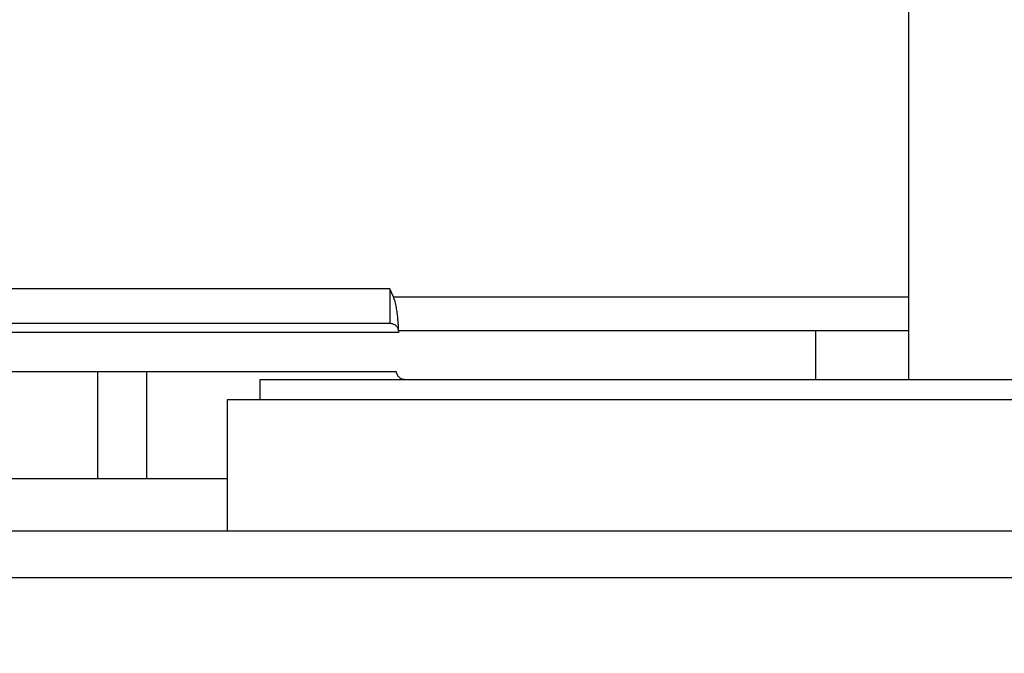
# Model space of a CAD drawing. Units: inches. Extents: x 0.4 to 10.6, y 0.4 to 8.1.
# Drawn here: x 3.7 to 3.8, y 2.8 to 2.8 of the extents above; entities that cross this region are included whole.
import ezdxf

# ---------------------------------------------------------------- set-up
doc = ezdxf.new("R2010")
doc.units = ezdxf.units.IN
doc.header["$MEASUREMENT"] = 0
doc.styles.add('SLDTEXTSTYLE0', font='TXT', dxfattribs={"width": 0.75})
doc.dimstyles.new('SLDDIMSTYLE0', dxfattribs={"dimtxt": 0.125, "dimasz": 0.13, "dimexe": 0, "dimexo": 0.0625, "dimgap": 0.03125, "dimtad": 0, "dimtih": 1, "dimtoh": 1, "dimdec": 1, "dimlfac": 25, "dimrnd": 1e-09, "dimzin": 12, "dimdsep": 46, "dimtxsty": 'SLDTEXTSTYLE0', "dimsah": 1, "dimcen": 0.09, "dimadec": 0, "dimazin": 3, "dimtfac": 1, "dimtdec": 1, "dimtmove": 0, "dimatfit": 0, "dimfxl": 0, "dimfrac": 2, "dimtolj": 1, "dimtzin": 12, "dimarcsym": 0})
doc.dimstyles.new('SLDDIMSTYLE1', dxfattribs={"dimtxt": 0.125, "dimasz": 0.13, "dimexe": 0, "dimexo": 0.0625, "dimgap": 0.03125, "dimtad": 0, "dimtih": 1, "dimtoh": 1, "dimdec": 1, "dimlfac": 25, "dimrnd": 1e-09, "dimzin": 12, "dimdsep": 46, "dimtxsty": 'SLDTEXTSTYLE0', "dimsah": 1, "dimcen": 0.09, "dimadec": 0, "dimazin": 3, "dimtfac": 1, "dimtdec": 1, "dimtofl": 0, "dimtmove": 0, "dimatfit": 3, "dimfxl": 0, "dimfrac": 2, "dimtolj": 1, "dimtzin": 12, "dimarcsym": 0})

# ---------------------------------------------------------------- blocks, each defined once
blk = doc.blocks.new('_D_9')
at = {"color": 7, "linetype": 'Continuous', "lineweight": 0}
for p, q in [((3.59518234384953, 3.717402701791414), (4.395073422472592, 3.717402701791414)), ((4.270073422472592, 3.717402701791414), (4.270073422472592, 3.301976257923882)), ((4.270073422472592, 2.688112308089996), (4.270073422472592, 3.103538751957551)), ((3.916160334248062, 2.688112308089996), (4.395073422472592, 2.688112308089996))]:
    blk.add_line(p, q, dxfattribs=at)
at = {"color": 7, "linetype": 'Continuous', "lineweight": 18}
for points in [[(4.270073422472592, 3.717402701791414), (4.250073422472592, 3.587402701791414), (4.290073422472592, 3.587402701791414)], [(4.270073422472592, 2.688112308089996), (4.290073422472592, 2.818112308089996), (4.250073422472592, 2.818112308089996)]]:
    blk.add_solid(points, dxfattribs=at)
at = {"color": 7, "linetype": 'Continuous', "lineweight": 18, "insert": (4.108441472991999, 3.264672233178876), "char_height": 0.125, "attachment_point": 1, "style": 'SLDTEXTSTYLE0'}
blk.add_mtext('25.7', dxfattribs=at)
blk = doc.blocks.new('_D_11')
at = {"color": 7, "linetype": 'Continuous', "lineweight": 0}
for p, q in [((3.210051496327798, 3.409522386830416), (3.210051496327798, 2.16149055872733)), ((3.696977579671282, 2.535482386830154), (3.696977579671282, 2.16149055872733)), ((3.210051496327798, 2.28649055872733), (2.960051496327798, 2.28649055872733)), ((3.696977579671282, 2.28649055872733), (3.946977579671282, 2.28649055872733))]:
    blk.add_line(p, q, dxfattribs=at)
at = {"color": 7, "linetype": 'Continuous', "lineweight": 18}
for points in [[(3.210051496327798, 2.28649055872733), (3.080051496327798, 2.30649055872733), (3.080051496327798, 2.26649055872733)], [(3.696977579671282, 2.28649055872733), (3.826977579671282, 2.26649055872733), (3.826977579671282, 2.30649055872733)]]:
    blk.add_solid(points, dxfattribs=at)
at = {"color": 7, "linetype": 'Continuous', "lineweight": 18, "insert": (3.291882588518945, 2.348405286965501), "char_height": 0.125, "attachment_point": 1, "style": 'SLDTEXTSTYLE0'}
blk.add_mtext('12.2', dxfattribs=at)

msp = doc.modelspace()

# ---------------------------------------------------------------- linework, layer by layer
at = {"color": 7, "linetype": 'Continuous', "lineweight": 25}
for p, q in [((3.798552382820892, 2.846971457147743), (3.798552382820892, 2.798598996788899)), ((3.745796477309081, 2.79938639806449), (3.641859469435065, 2.799386398363715)), ((3.745796477309081, 2.799386398064487), (3.745796477309081, 2.795900339586007)), ((3.746170684971286, 2.798598996788906), (3.745796477309081, 2.79938639806449)), ((3.746170684971286, 2.798598996788895), (3.798552382820892, 2.798598996788899)), ((3.798552382820892, 2.798598996788899), (3.798552382820892, 2.795112938011204)), ((3.641859469435065, 2.795900339586007), (3.745796477309081, 2.795900339586007)), ((3.640953957624042, 2.794994827774984), (3.746701989120105, 2.794994827774984)), ((3.789103563923256, 2.795112938011204), (3.746694253234278, 2.795112938011204)), ((3.746694253234278, 2.795112938011204), (3.746701989120105, 2.794994827774984)), ((3.789103563923256, 2.795112938011204), (3.789103563923256, 2.790152308089944)), ((3.798552382820893, 2.795112938011204), (3.789103563923256, 2.795112938011204)), ((3.798552382820893, 2.795112938011204), (3.798552382820893, 2.790152308089944)), ((3.74647350453349, 2.790939709664747), (3.641182442210656, 2.790939709664747)), ((3.721072067860258, 2.780080812027004), (3.721072067860258, 2.79093970966473)), ((3.732568130852384, 2.790152308089997), (3.732568130852384, 2.788112308089997)), ((3.812568130852385, 2.790152308089997), (3.732568130852384, 2.790152308089997)), ((3.729261044238213, 2.788112308089997), (3.729261044238213, 2.774726481318343)), ((3.743518202272035, 2.788112308089997), (3.729261044238213, 2.788112308089997)), ((3.815875217466559, 2.788112308089997), (3.743518202272035, 2.788112308089997)), ((3.729261044238211, 2.780080812027004), (3.664694115104353, 2.780080812027004)), ((3.857607500931124, 2.774726481318343), (3.536347658411439, 2.774726481318343)), ((3.857607500931124, 2.770002071869524), (3.536347658411439, 2.770002071869524)), ((3.841072067860258, 2.770002071869524), (3.552883091482305, 2.770002071869524))]:
    msp.add_line(p, q, dxfattribs=at)
at = {"color": 8, "linetype": 'Continuous', "lineweight": 25}
msp.add_line((3.716072067860258, 2.79093970966473), (3.716072067860258, 2.780080812027004), dxfattribs=at)
at = {"color": 7, "linetype": 'Continuous', "lineweight": 25}
msp.add_open_spline([(3.746694171272557, 2.795113559353942), (3.74669343052922, 2.795127563284746), (3.746691927558992, 2.795155977298085), (3.746685285728422, 2.795333525433001), (3.746672582808271, 2.795607326469959), (3.746650584857004, 2.795974068778963), (3.746614095406566, 2.796426708506), (3.746559137851476, 2.796942765343306), (3.746472526760225, 2.797513897413009), (3.746363208436639, 2.798078182078752), (3.746229759601868, 2.798439188027454), (3.746170684971422, 2.798598996788956)], degree=3, knots=[0, 0, 0, 0, 0.1123720146562597, 0.2280031205444307, 0.3403592892812689, 0.4559885272574024, 0.5680557934805666, 0.6834255853125858, 0.7944817981678599, 0.9090219720232197, 1, 1, 1, 1], dxfattribs=at)
for points in [[(3.745796477309081, 2.795900339586007), (3.745905244265389, 2.795888939604714), (3.746122778178004, 2.795866139642127), (3.746405190508691, 2.795688867606121), (3.746617784481403, 2.795431990394128), (3.746668763650038, 2.795219288805519), (3.746694253234355, 2.795112938011214)], [(3.747371280458688, 2.790152308089944), (3.74726251350238, 2.790163708071238), (3.747044979589764, 2.790186508033825), (3.746762567259077, 2.790363780069831), (3.746549973286366, 2.790620657281823), (3.746498994117731, 2.790833358870432), (3.746473504533414, 2.790939709664737)]]:
    msp.add_open_spline(points, degree=3, dxfattribs=at)

# ---------------------------------------------------------------- dimensions: what is measured, and where the dimension line sits
at = {"color": 7, "linetype": 'Continuous', "lineweight": 18}
dim = msp.add_linear_dim(base=(4.270073422472593, 3.717402701791414), p1=(3.866160334248062, 2.688112308089996), p2=(3.54518234384953, 3.717402701791414), angle=90.0000000000002, dimstyle='SLDDIMSTYLE1', dxfattribs=at)
dim.commit()
dim.dimension.update_dxf_attribs({"geometry": '_D_9', "text_midpoint": (4.270073422472593, 3.202757504940705), "dimtype": 160})
dim = msp.add_linear_dim(base=(3.210051496327798, 2.28649055872733), p1=(3.696977579671282, 2.585482386830154), p2=(3.210051496327798, 3.459522386830415), dimstyle='SLDDIMSTYLE0', dxfattribs=at)
dim.commit()
dim.dimension.update_dxf_attribs({"geometry": '_D_11', "text_midpoint": (3.45351453799954, 2.28649055872733), "dimtype": 160})

doc.saveas('drawing.dxf')
